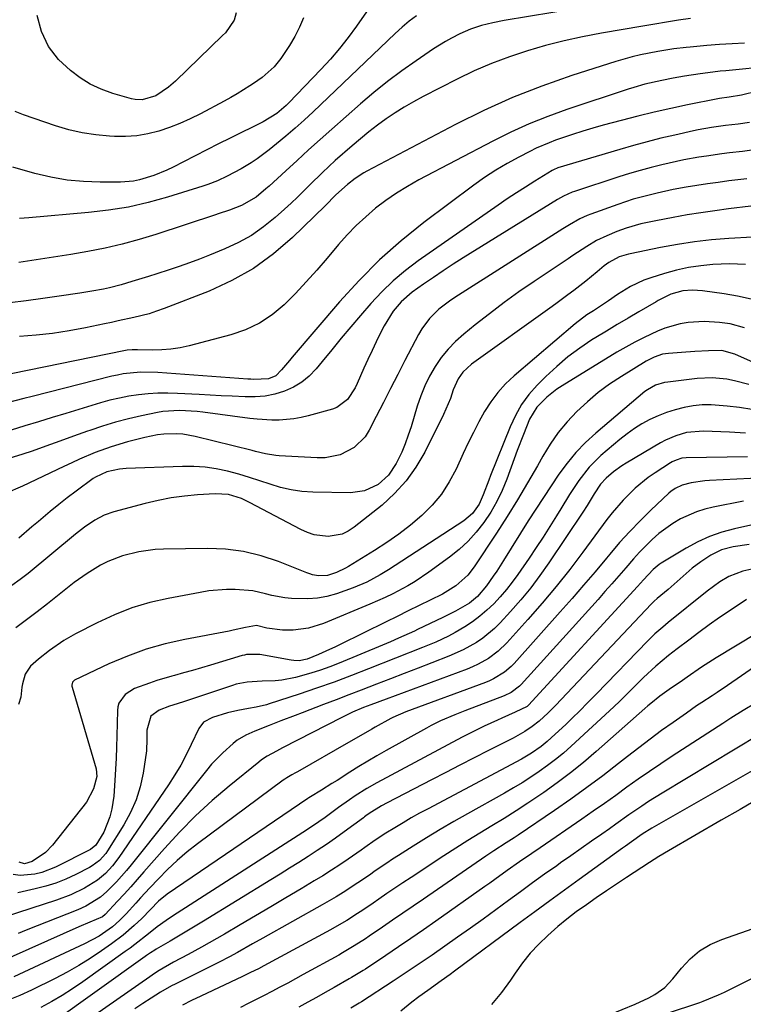
# Model space of a CAD drawing. Units: inches. Extents: x 1867910 to 1873295, y 405528 to 410845.
# Drawn here: x 1869273 to 1869479, y 410285 to 410564 of the extents above; entities that cross this region are included whole.
import ezdxf

# ---------------------------------------------------------------- set-up
doc = ezdxf.new("R2010")
doc.units = ezdxf.units.IN
doc.header["$MEASUREMENT"] = 0
doc.layers.add('7', color=7, linetype='Continuous')
doc.layers.add('8', color=7, linetype='Continuous')

msp = doc.modelspace()

# ---------------------------------------------------------------- linework, layer by layer
at = {"layer": '7', "color": 18}
for points in [[(1869452.08, 410570.85, 1836), (1869410.68, 410563.98, 1836), (1869407.45, 410563.34, 1836), (1869404.27, 410562.52, 1836), (1869401.16, 410561.47, 1836), (1869398.14, 410560.17, 1836), (1869395.76, 410558.98, 1836), (1869394.02, 410558.03, 1836), (1869390.66, 410555.93, 1836), (1869385.67, 410552.55, 1836), (1869381.6, 410549.66, 1836), (1869377.6, 410546.68, 1836), (1869373.72, 410543.55, 1836), (1869369.92, 410540.31, 1836), (1869361.74, 410533.09, 1836), (1869358.45, 410530.16, 1836), (1869355.18, 410527.23, 1836), (1869351.92, 410524.27, 1836), (1869348.67, 410521.3, 1836), (1869343.97, 410516.99, 1836), (1869343.07, 410516.18, 1836), (1869340.27, 410513.86, 1836), (1869336.1, 410511.46, 1836), (1869332.75, 410510.16, 1836), (1869329.54, 410509.07, 1836), (1869328.73, 410508.8, 1836), (1869311.81, 410503.22, 1836), (1869307.06, 410501.77, 1836), (1869302.27, 410500.46, 1836), (1869297.43, 410499.36, 1836), (1869292.56, 410498.42, 1836), (1869287.65, 410497.59, 1836), (1869282.74, 410496.8, 1836), (1869277.82, 410496.04, 1836), (1869272.9, 410495.3, 1836)], [(1869385.84, 410565.32, 1838), (1869383.74, 410563.73, 1838), (1869381.72, 410562.04, 1838), (1869379.77, 410560.27, 1838), (1869356.48, 410538.08, 1838), (1869353.94, 410535.72, 1838), (1869351.37, 410533.4, 1838), (1869348.74, 410531.15, 1838), (1869346.08, 410528.95, 1838), (1869343.95, 410527.23, 1838), (1869340.59, 410524.73, 1838), (1869338.84, 410523.59, 1838), (1869336.03, 410521.9, 1838), (1869332.07, 410519.77, 1838), (1869329.36, 410518.49, 1838), (1869326.57, 410517.4, 1838), (1869325.15, 410516.92, 1838), (1869315.12, 410513.82, 1838), (1869309.6, 410512.31, 1838), (1869304.03, 410511.03, 1838), (1869298.4, 410510.12, 1838), (1869292.72, 410509.45, 1838), (1869275.78, 410507.98, 1838), (1869273.14, 410507.76, 1838)], [(1869334.61, 410566.11, 1844), (1869334.05, 410564.07, 1844), (1869331.55, 410560.49, 1844), (1869330.78, 410559.69, 1844), (1869317.39, 410546.78, 1844), (1869315.38, 410545.02, 1844), (1869311.81, 410542.62, 1844), (1869307.93, 410541.46, 1844), (1869305.92, 410541.54, 1844), (1869304.92, 410541.75, 1844), (1869299.57, 410543.29, 1844), (1869296.32, 410544.46, 1844), (1869293.21, 410545.89, 1844), (1869290.31, 410547.71, 1844), (1869287.55, 410549.79, 1844), (1869284.17, 410552.88, 1844), (1869281.34, 410556.59, 1844), (1869279.32, 410560.84, 1844), (1869278.14, 410565.37, 1844)], [(1869463.53, 410564.52, 1834), (1869460.15, 410564.02, 1834), (1869456.78, 410563.5, 1834), (1869453.42, 410562.95, 1834), (1869450.06, 410562.39, 1834), (1869438.26, 410560.36, 1834), (1869432.95, 410559.34, 1834), (1869427.68, 410558.2, 1834), (1869422.46, 410556.85, 1834), (1869417.26, 410555.37, 1834), (1869412.15, 410553.66, 1834), (1869407.1, 410551.78, 1834), (1869402.16, 410549.63, 1834), (1869397.3, 410547.3, 1834), (1869387.66, 410542.37, 1834), (1869384.96, 410540.92, 1834), (1869382.3, 410539.39, 1834), (1869379.71, 410537.75, 1834), (1869377.16, 410536.04, 1834), (1869374.69, 410534.23, 1834), (1869372.25, 410532.36, 1834), (1869369.87, 410530.42, 1834), (1869367.54, 410528.42, 1834), (1869362.75, 410524.19, 1834), (1869359.09, 410520.83, 1834), (1869355.56, 410517.33, 1834), (1869352.03, 410513.83, 1834), (1869350.22, 410512.13, 1834), (1869348.38, 410510.45, 1834), (1869345.72, 410508.07, 1834), (1869342.41, 410505.41, 1834), (1869338.95, 410502.99, 1834), (1869335.26, 410500.95, 1834), (1869331.42, 410499.15, 1834), (1869327.08, 410497.38, 1834), (1869324.23, 410496.26, 1834), (1869321.37, 410495.19, 1834), (1869318.48, 410494.18, 1834), (1869315.58, 410493.21, 1834), (1869312.11, 410492.1, 1834), (1869309.75, 410491.35, 1834), (1869305.04, 410489.86, 1834), (1869301.95, 410488.92, 1834), (1869298.65, 410488.1, 1834), (1869296.98, 410487.76, 1834), (1869293.63, 410487.16, 1834), (1869290.26, 410486.63, 1834), (1869284.36, 410485.73, 1834), (1869279.71, 410485.07, 1834), (1869275.06, 410484.45, 1834), (1869270.41, 410483.89, 1834)], [(1869353.76, 410564.74, 1842), (1869352.59, 410562.03, 1842), (1869351.23, 410559.41, 1842), (1869349.74, 410556.85, 1842), (1869347.32, 410553.14, 1842), (1869345.38, 410550.84, 1842), (1869341.98, 410547.82, 1842), (1869339.52, 410546.05, 1842), (1869338.52, 410545.39, 1842), (1869334.93, 410543.15, 1842), (1869333.09, 410542.1, 1842), (1869331.23, 410541.08, 1842), (1869324.47, 410537.5, 1842), (1869321.59, 410536.08, 1842), (1869318.66, 410534.77, 1842), (1869315.67, 410533.63, 1842), (1869312.63, 410532.6, 1842), (1869309.53, 410531.82, 1842), (1869306.41, 410531.27, 1842), (1869303.25, 410531.05, 1842), (1869300.06, 410531.04, 1842), (1869298.64, 410531.12, 1842), (1869294.75, 410531.48, 1842), (1869290.9, 410532.06, 1842), (1869287.11, 410532.95, 1842), (1869283.36, 410534.05, 1842), (1869274.23, 410537.15, 1842), (1869271.85, 410538.14, 1842)], [(1869478.9, 410557.52, 1832), (1869475.35, 410557.34, 1832), (1869471.8, 410557.1, 1832), (1869468.25, 410556.83, 1832), (1869463.47, 410556.43, 1832), (1869462.32, 410556.32, 1832), (1869458.88, 410555.9, 1832), (1869455.46, 410555.35, 1832), (1869454.32, 410555.15, 1832), (1869451.79, 410554.69, 1832), (1869449.39, 410554.2, 1832), (1869447.02, 410553.65, 1832), (1869442.33, 410552.32, 1832), (1869429.86, 410548.32, 1832), (1869421.39, 410545.36, 1832), (1869413.04, 410542.11, 1832), (1869404.88, 410538.43, 1832), (1869396.84, 410534.45, 1832), (1869371.66, 410521.16, 1832), (1869370.82, 410520.7, 1832), (1869368.43, 410519.16, 1832), (1869366.17, 410517.41, 1832), (1869362.93, 410514.51, 1832), (1869359.86, 410511.33, 1832), (1869350.62, 410502.36, 1832), (1869345.24, 410497.73, 1832), (1869339.55, 410493.58, 1832), (1869333.4, 410490.14, 1832), (1869326.95, 410487.18, 1832), (1869314.14, 410482.22, 1832), (1869312.03, 410481.46, 1832), (1869309.9, 410480.77, 1832), (1869305.55, 410479.65, 1832), (1869301.15, 410478.7, 1832), (1869299.21, 410478.29, 1832), (1869297.28, 410477.88, 1832), (1869291.86, 410476.75, 1832), (1869287.19, 410475.89, 1832), (1869282.51, 410475.16, 1832), (1869277.81, 410474.63, 1832), (1869273.08, 410474.25, 1832)], [(1869482.72, 410543.88, 1828), (1869478.09, 410542.76, 1828), (1869474.52, 410542.19, 1828), (1869471.77, 410541.79, 1828), (1869471.32, 410541.71, 1828), (1869462.74, 410539.98, 1828), (1869458.01, 410538.99, 1828), (1869453.29, 410537.93, 1828), (1869448.59, 410536.79, 1828), (1869443.9, 410535.6, 1828), (1869438.8, 410534.25, 1828), (1869435.88, 410533.44, 1828), (1869432.98, 410532.58, 1828), (1869430.1, 410531.65, 1828), (1869427.24, 410530.68, 1828), (1869425.28, 410529.98, 1828), (1869423.42, 410529.28, 1828), (1869419.78, 410527.7, 1828), (1869418, 410526.83, 1828), (1869414.82, 410525.19, 1828), (1869411.51, 410523.37, 1828), (1869408.27, 410521.45, 1828), (1869405.13, 410519.38, 1828), (1869402.06, 410517.19, 1828), (1869387.92, 410506.61, 1828), (1869381.49, 410501.45, 1828), (1869375.31, 410496.03, 1828), (1869369.51, 410490.21, 1828), (1869363.95, 410484.12, 1828), (1869350.55, 410468.4, 1828), (1869349.79, 410467.5, 1828), (1869347.48, 410464.8, 1828), (1869345.83, 410463.16, 1828), (1869343.79, 410462.28, 1828), (1869339.65, 410462.12, 1828), (1869338.8, 410462.17, 1828), (1869337.94, 410462.22, 1828), (1869312.43, 410464.06, 1828), (1869307.49, 410464.14, 1828), (1869302.56, 410463.66, 1828), (1869300.94, 410463.36, 1828), (1869299.34, 410462.99, 1828), (1869276.74, 410457.28, 1828), (1869274.36, 410456.67, 1828), (1869269.59, 410455.46, 1828)], [(1869480.27, 410535.06, 1826), (1869477.06, 410534.58, 1826), (1869473.47, 410534.14, 1826), (1869469.57, 410533.6, 1826), (1869465.7, 410532.92, 1826), (1869464.42, 410532.65, 1826), (1869459.11, 410531.46, 1826), (1869455.18, 410530.55, 1826), (1869451.27, 410529.57, 1826), (1869447.38, 410528.51, 1826), (1869443.51, 410527.4, 1826), (1869425.88, 410522.11, 1826), (1869424.7, 410521.6, 1826), (1869424.51, 410521.5, 1826), (1869424.32, 410521.39, 1826), (1869419.39, 410518.36, 1826), (1869416.75, 410516.71, 1826), (1869414.14, 410515.04, 1826), (1869411.55, 410513.31, 1826), (1869408.99, 410511.56, 1826), (1869386.28, 410495.73, 1826), (1869382.66, 410493, 1826), (1869379.2, 410490.1, 1826), (1869375.96, 410486.95, 1826), (1869372.87, 410483.63, 1826), (1869369.95, 410480.25, 1826), (1869367.2, 410477.02, 1826), (1869364.46, 410473.78, 1826), (1869361.75, 410470.52, 1826), (1869359.06, 410467.24, 1826), (1869357.33, 410465.1, 1826), (1869355.38, 410463.08, 1826), (1869353.25, 410461.3, 1826), (1869350.87, 410459.9, 1826), (1869348.3, 410458.75, 1826), (1869345.57, 410457.97, 1826), (1869342.81, 410457.4, 1826), (1869340, 410457.16, 1826), (1869337.16, 410457.14, 1826), (1869333.52, 410457.33, 1826), (1869330.4, 410457.49, 1826), (1869327.27, 410457.66, 1826), (1869324.15, 410457.83, 1826), (1869317.94, 410458.16, 1826), (1869315.18, 410458.24, 1826), (1869312.42, 410458.21, 1826), (1869309.66, 410458.04, 1826), (1869306.91, 410457.76, 1826), (1869304.18, 410457.34, 1826), (1869301.46, 410456.83, 1826), (1869298.77, 410456.19, 1826), (1869296.11, 410455.46, 1826), (1869286.23, 410452.46, 1826), (1869282.36, 410451.29, 1826), (1869278.5, 410450.12, 1826), (1869274.63, 410448.94, 1826), (1869270.77, 410447.75, 1826)], [(1869480.96, 410527.17, 1824), (1869478.32, 410526.81, 1824), (1869474.6, 410526.36, 1824), (1869472.44, 410526.09, 1824), (1869468.13, 410525.48, 1824), (1869465.98, 410525.15, 1824), (1869461.7, 410524.38, 1824), (1869459.57, 410523.93, 1824), (1869455.47, 410522.99, 1824), (1869452.37, 410522.22, 1824), (1869449.29, 410521.4, 1824), (1869446.23, 410520.5, 1824), (1869443.19, 410519.55, 1824), (1869430.63, 410515.46, 1824), (1869429.99, 410515.24, 1824), (1869427.55, 410514.13, 1824), (1869425.8, 410513.12, 1824), (1869399.07, 410496.57, 1824), (1869396.22, 410494.78, 1824), (1869393.39, 410492.95, 1824), (1869390.6, 410491.07, 1824), (1869387.83, 410489.16, 1824), (1869384.61, 410486.9, 1824), (1869381.46, 410484.17, 1824), (1869379.19, 410481.47, 1824), (1869376.6, 410477.29, 1824), (1869375.59, 410475.29, 1824), (1869374.37, 410472.8, 1824), (1869373.17, 410470.31, 1824), (1869372, 410467.79, 1824), (1869370.86, 410465.27, 1824), (1869368.94, 410460.94, 1824), (1869368.35, 410459.75, 1824), (1869366.19, 410456.42, 1824), (1869363.17, 410454.1, 1824), (1869361.95, 410453.64, 1824), (1869355.09, 410451.78, 1824), (1869353.06, 410451.31, 1824), (1869351.01, 410450.93, 1824), (1869346.85, 410450.58, 1824), (1869344.75, 410450.57, 1824), (1869340.58, 410450.8, 1824), (1869338.49, 410451.02, 1824), (1869325.13, 410452.81, 1824), (1869323.5, 410453, 1824), (1869318.57, 410453.29, 1824), (1869313.8, 410452.98, 1824), (1869312.31, 410452.72, 1824), (1869307.77, 410451.78, 1824), (1869304.04, 410450.92, 1824), (1869300.34, 410449.96, 1824), (1869296.68, 410448.85, 1824), (1869293.04, 410447.65, 1824), (1869292.4, 410447.42, 1824), (1869288.47, 410446.02, 1824), (1869284.53, 410444.61, 1824), (1869280.6, 410443.21, 1824), (1869276.67, 410441.8, 1824), (1869274.09, 410440.88, 1824), (1869268.82, 410439.28, 1824)], [(1869479.56, 410519.04, 1822), (1869474.46, 410518.42, 1822), (1869471.42, 410518.03, 1822), (1869468.39, 410517.61, 1822), (1869465.37, 410517.14, 1822), (1869462.35, 410516.64, 1822), (1869458.62, 410515.96, 1822), (1869454.06, 410515, 1822), (1869449.55, 410513.87, 1822), (1869447.31, 410513.23, 1822), (1869442.9, 410511.76, 1822), (1869435.29, 410509, 1822), (1869434.24, 410508.59, 1822), (1869432.18, 410507.65, 1822), (1869429.22, 410506, 1822), (1869428.25, 410505.41, 1822), (1869427.29, 410504.81, 1822), (1869396.67, 410485.37, 1822), (1869395.12, 410484.33, 1822), (1869392.18, 410482.03, 1822), (1869389.5, 410479.43, 1822), (1869387.28, 410476.47, 1822), (1869386.34, 410474.87, 1822), (1869382.53, 410467.49, 1822), (1869380.48, 410463.52, 1822), (1869378.44, 410459.54, 1822), (1869376.4, 410455.57, 1822), (1869374.37, 410451.59, 1822), (1869372.38, 410447.68, 1822), (1869371.19, 410445.81, 1822), (1869368.12, 410442.77, 1822), (1869364.17, 410440.75, 1822), (1869359.86, 410439.87, 1822), (1869357.63, 410439.82, 1822), (1869346.83, 410440.44, 1822), (1869345.85, 410440.52, 1822), (1869342.95, 410441.01, 1822), (1869340.09, 410441.7, 1822), (1869339.13, 410441.93, 1822), (1869322.98, 410445.93, 1822), (1869319.44, 410446.55, 1822), (1869317.65, 410446.66, 1822), (1869314.04, 410446.55, 1822), (1869312.25, 410446.35, 1822), (1869308.71, 410445.64, 1822), (1869303.78, 410444.38, 1822), (1869299.14, 410443.02, 1822), (1869294.6, 410441.35, 1822), (1869290.14, 410439.46, 1822), (1869287.94, 410438.46, 1822), (1869285.75, 410437.43, 1822), (1869274.01, 410431.78, 1822), (1869269.13, 410429.71, 1822)], [(1869487.87, 410502.85, 1818), (1869474.43, 410502.1, 1818), (1869469.54, 410501.71, 1818), (1869464.68, 410501.19, 1818), (1869459.84, 410500.44, 1818), (1869455.02, 410499.55, 1818), (1869446.48, 410497.77, 1818), (1869445.95, 410497.66, 1818), (1869443.34, 410496.92, 1818), (1869440.38, 410495.33, 1818), (1869439.04, 410494.32, 1818), (1869437.1, 410492.66, 1818), (1869433.83, 410489.96, 1818), (1869430.49, 410487.35, 1818), (1869428.78, 410486.07, 1818), (1869425.36, 410483.55, 1818), (1869423.63, 410482.3, 1818), (1869401.44, 410466.43, 1818), (1869398.94, 410464.13, 1818), (1869397.61, 410462.28, 1818), (1869396.22, 410459.19, 1818), (1869395.41, 410456.66, 1818), (1869393.48, 410452.12, 1818), (1869388.12, 410441.45, 1818), (1869385.65, 410437.25, 1818), (1869382.87, 410433.31, 1818), (1869379.6, 410429.76, 1818), (1869376.01, 410426.47, 1818), (1869368.14, 410420.15, 1818), (1869366.45, 410419.06, 1818), (1869364.68, 410418.22, 1818), (1869360.77, 410417.56, 1818), (1869356.76, 410418.05, 1818), (1869354.84, 410418.68, 1818), (1869352.98, 410419.5, 1818), (1869338.4, 410427.21, 1818), (1869336.1, 410428.29, 1818), (1869332.47, 410429.42, 1818), (1869328.7, 410429.67, 1818), (1869323.67, 410429.34, 1818), (1869319.91, 410428.98, 1818), (1869316.16, 410428.47, 1818), (1869312.45, 410427.76, 1818), (1869308.76, 410426.9, 1818), (1869299.93, 410424.57, 1818), (1869297.12, 410423.6, 1818), (1869294.51, 410422.2, 1818), (1869291.57, 410420.21, 1818), (1869289, 410418.2, 1818), (1869275.59, 410407.08, 1818), (1869273.31, 410405.31, 1818), (1869270.96, 410403.64, 1818)], [(1869479.19, 410494.71, 1816), (1869474.65, 410494.93, 1816), (1869469.94, 410494.7, 1816), (1869466.46, 410494.36, 1816), (1869463.01, 410493.85, 1816), (1869459.61, 410493.1, 1816), (1869456.23, 410492.19, 1816), (1869452.3, 410490.98, 1816), (1869450.31, 410490.27, 1816), (1869446.51, 410488.47, 1816), (1869442.88, 410486.18, 1816), (1869440.3, 410484.44, 1816), (1869438.59, 410483.27, 1816), (1869435.99, 410481.57, 1816), (1869434.19, 410480.41, 1816), (1869430.84, 410477.87, 1816), (1869413.48, 410463.12, 1816), (1869411.07, 410460.85, 1816), (1869408.85, 410458.42, 1816), (1869406.89, 410455.77, 1816), (1869405.12, 410452.98, 1816), (1869403.52, 410450.05, 1816), (1869401.98, 410447.09, 1816), (1869400.5, 410444.1, 1816), (1869399.07, 410441.08, 1816), (1869397.05, 410436.68, 1816), (1869395.09, 410433.03, 1816), (1869392.85, 410429.57, 1816), (1869390.2, 410426.43, 1816), (1869387.27, 410423.48, 1816), (1869384.07, 410420.79, 1816), (1869380.78, 410418.21, 1816), (1869377.35, 410415.81, 1816), (1869373.84, 410413.54, 1816), (1869366.46, 410409.02, 1816), (1869365.65, 410408.54, 1816), (1869363.11, 410407.32, 1816), (1869360.57, 410406.5, 1816), (1869358.02, 410406.37, 1816), (1869356.32, 410406.69, 1816), (1869355.49, 410406.94, 1816), (1869354.67, 410407.23, 1816), (1869346.6, 410410.46, 1816), (1869341.69, 410412.09, 1816), (1869336.71, 410413.31, 1816), (1869331.63, 410413.94, 1816), (1869326.46, 410414.16, 1816), (1869314.02, 410413.96, 1816), (1869311.66, 410413.84, 1816), (1869307, 410413.23, 1816), (1869302.31, 410412.07, 1816), (1869298.15, 410410.44, 1816), (1869296.15, 410409.43, 1816), (1869292.32, 410407.08, 1816), (1869288.68, 410404.45, 1816), (1869281.08, 410398.47, 1816), (1869278.11, 410396.16, 1816), (1869275.13, 410393.87, 1816), (1869272.12, 410391.62, 1816)], [(1869480.74, 410484.88, 1814), (1869476.94, 410485.73, 1814), (1869473.09, 410486.42, 1814), (1869466.95, 410487.29, 1814), (1869464.15, 410487.48, 1814), (1869461.35, 410487.24, 1814), (1869457.97, 410486.29, 1814), (1869454.41, 410484.5, 1814), (1869453.84, 410484.17, 1814), (1869448.88, 410481.28, 1814), (1869445.83, 410479.49, 1814), (1869442.79, 410477.68, 1814), (1869439.76, 410475.85, 1814), (1869436.74, 410474.01, 1814), (1869435.61, 410473.31, 1814), (1869432.12, 410471, 1814), (1869428.76, 410468.52, 1814), (1869425.59, 410465.81, 1814), (1869422.53, 410462.95, 1814), (1869420.06, 410460.46, 1814), (1869417.72, 410457.8, 1814), (1869415.61, 410454.97, 1814), (1869413.86, 410451.92, 1814), (1869412.35, 410448.7, 1814), (1869406.84, 410434.89, 1814), (1869406.3, 410433.52, 1814), (1869404.76, 410429.37, 1814), (1869403.61, 410426.68, 1814), (1869401.69, 410424.07, 1814), (1869399.21, 410421.99, 1814), (1869377.86, 410408.13, 1814), (1869375.45, 410406.63, 1814), (1869371.73, 410404.59, 1814), (1869367.81, 410402.96, 1814), (1869363.05, 410401.3, 1814), (1869360.38, 410400.55, 1814), (1869357.67, 410400.02, 1814), (1869354.93, 410399.82, 1814), (1869350.31, 410399.97, 1814), (1869348.45, 410400.16, 1814), (1869344.76, 410400.82, 1814), (1869342.95, 410401.3, 1814), (1869339.3, 410402.12, 1814), (1869334.33, 410402.5, 1814), (1869331.83, 410402.49, 1814), (1869326.86, 410402.09, 1814), (1869324.39, 410401.7, 1814), (1869315.34, 410399.99, 1814), (1869310.13, 410398.77, 1814), (1869305.02, 410397.26, 1814), (1869300.06, 410395.32, 1814), (1869295.2, 410393.09, 1814), (1869289.04, 410389.93, 1814), (1869285.71, 410388.05, 1814), (1869281.61, 410385.19, 1814), (1869278.48, 410382.74, 1814), (1869276.2, 410380.75, 1814), (1869274.73, 410378.44, 1814), (1869273.96, 410375.75, 1814), (1869273.81, 410374.82, 1814), (1869273.46, 410371.93, 1814), (1869272.79, 410369.91, 1814)], [(1869478.9, 410476.72, 1812), (1869474.8, 410477.88, 1812), (1869471.84, 410478.29, 1812), (1869467.45, 410478.55, 1812), (1869462.9, 410478.23, 1812), (1869460.66, 410477.84, 1812), (1869456.29, 410476.61, 1812), (1869454.17, 410475.77, 1812), (1869450.38, 410474.01, 1812), (1869447.77, 410472.7, 1812), (1869445.22, 410471.3, 1812), (1869442.7, 410469.82, 1812), (1869427.12, 410460.3, 1812), (1869425.62, 410459.31, 1812), (1869422.81, 410457.1, 1812), (1869419.98, 410454.26, 1812), (1869417.9, 410450.79, 1812), (1869416.17, 410446.5, 1812), (1869414.4, 410441.92, 1812), (1869413.55, 410439.61, 1812), (1869411.43, 410433.78, 1812), (1869410.1, 410430.56, 1812), (1869408.6, 410427.43, 1812), (1869406.85, 410424.43, 1812), (1869404.92, 410421.52, 1812), (1869402.75, 410418.8, 1812), (1869400.42, 410416.23, 1812), (1869397.87, 410413.89, 1812), (1869395.16, 410411.7, 1812), (1869389.34, 410407.44, 1812), (1869385.38, 410404.76, 1812), (1869383.32, 410403.54, 1812), (1869379.09, 410401.29, 1812), (1869376.93, 410400.24, 1812), (1869372.55, 410398.31, 1812), (1869359.44, 410392.9, 1812), (1869355.18, 410391.57, 1812), (1869350.76, 410390.99, 1812), (1869347.76, 410390.93, 1812), (1869343.33, 410391.56, 1812), (1869340.42, 410392.29, 1812), (1869337.26, 410391.72, 1812), (1869333.77, 410390.95, 1812), (1869332.6, 410390.72, 1812), (1869320.01, 410388.34, 1812), (1869314.48, 410387.08, 1812), (1869309.04, 410385.54, 1812), (1869303.74, 410383.6, 1812), (1869298.52, 410381.38, 1812), (1869288.75, 410376.77, 1812), (1869288.51, 410376.62, 1812), (1869288.17, 410376.21, 1812), (1869287.99, 410375.39, 1812), (1869288.02, 410375.11, 1812), (1869288.07, 410374.83, 1812), (1869294.84, 410351.64, 1812), (1869295.03, 410349.46, 1812), (1869294.17, 410345.95, 1812), (1869292.11, 410342.18, 1812), (1869282.48, 410329.96, 1812), (1869280.52, 410327.89, 1812), (1869276.74, 410325.32, 1812), (1869274.57, 410324.68, 1812), (1869273.03, 410325.16, 1812)], [(1869480.15, 410460.67, 1808), (1869476.01, 410461.76, 1808), (1869473.91, 410462.18, 1808), (1869469.67, 410462.59, 1808), (1869465.42, 410462.38, 1808), (1869457.1, 410461.34, 1808), (1869456.22, 410461.2, 1808), (1869453.66, 410460.47, 1808), (1869451.34, 410459.2, 1808), (1869450.63, 410458.66, 1808), (1869436.68, 410446.85, 1808), (1869433.78, 410444.19, 1808), (1869431.03, 410441.38, 1808), (1869428.53, 410438.36, 1808), (1869426.18, 410435.2, 1808), (1869423.98, 410431.92, 1808), (1869421.8, 410428.62, 1808), (1869419.66, 410425.29, 1808), (1869417.54, 410421.95, 1808), (1869410.53, 410410.7, 1808), (1869408.6, 410407.72, 1808), (1869407.6, 410406.25, 1808), (1869405.67, 410403.53, 1808), (1869403.1, 410400.51, 1808), (1869400.82, 410398.63, 1808), (1869396.87, 410396.31, 1808), (1869393.31, 410394.53, 1808), (1869389.71, 410392.81, 1808), (1869386.1, 410391.12, 1808), (1869385.22, 410390.71, 1808), (1869380.7, 410388.67, 1808), (1869378.43, 410387.68, 1808), (1869376.15, 410386.72, 1808), (1869363.84, 410381.59, 1808), (1869361.21, 410380.55, 1808), (1869358.54, 410379.59, 1808), (1869355.85, 410378.75, 1808), (1869351.41, 410377.53, 1808), (1869347.61, 410376.78, 1808), (1869345.68, 410376.59, 1808), (1869341.97, 410376.48, 1808), (1869337.71, 410376.22, 1808), (1869334.58, 410375.6, 1808), (1869333.56, 410375.29, 1808), (1869319.98, 410370.7, 1808), (1869317.9, 410370.03, 1808), (1869315.7, 410369.39, 1808), (1869312.78, 410368.31, 1808), (1869310.4, 410366.57, 1808), (1869309.27, 410362.58, 1808), (1869309.23, 410360.05, 1808), (1869309.13, 410356.68, 1808), (1869308.21, 410350.43, 1808), (1869307.39, 410346.55, 1808), (1869306.26, 410342.79, 1808), (1869304.67, 410339.2, 1808), (1869302.77, 410335.72, 1808), (1869298.1, 410328.32, 1808), (1869297.6, 410327.6, 1808), (1869295.87, 410325.65, 1808), (1869293.78, 410324.09, 1808), (1869293.02, 410323.66, 1808), (1869289.1, 410321.64, 1808), (1869286.31, 410320.35, 1808), (1869283.48, 410319.2, 1808), (1869280.56, 410318.29, 1808), (1869277.59, 410317.53, 1808), (1869272.63, 410316.46, 1808)], [(1869481, 410453.54, 1806), (1869477.49, 410454.11, 1806), (1869473.96, 410454.56, 1806), (1869469.47, 410454.9, 1806), (1869466.88, 410454.88, 1806), (1869464.31, 410454.6, 1806), (1869461.75, 410454.16, 1806), (1869459.17, 410453.49, 1806), (1869456.74, 410452.73, 1806), (1869454.37, 410451.78, 1806), (1869452.05, 410450.72, 1806), (1869449.8, 410449.49, 1806), (1869447.63, 410448.16, 1806), (1869445.55, 410446.67, 1806), (1869443.55, 410445.08, 1806), (1869438.16, 410440.48, 1806), (1869436.42, 410438.87, 1806), (1869434.77, 410437.17, 1806), (1869431.86, 410433.45, 1806), (1869429.24, 410429.48, 1806), (1869426.73, 410425.43, 1806), (1869425.52, 410423.41, 1806), (1869423.66, 410420.37, 1806), (1869421.75, 410417.36, 1806), (1869419.79, 410414.38, 1806), (1869417.8, 410411.44, 1806), (1869414.54, 410406.73, 1806), (1869412.96, 410404.57, 1806), (1869411.32, 410402.47, 1806), (1869409.57, 410400.46, 1806), (1869407.71, 410398.46, 1806), (1869405.8, 410396.64, 1806), (1869403.8, 410394.93, 1806), (1869401.68, 410393.37, 1806), (1869399.48, 410391.92, 1806), (1869396.82, 410390.32, 1806), (1869394.91, 410389.25, 1806), (1869391.25, 410387.59, 1806), (1869387.54, 410386.07, 1806), (1869372.21, 410379.98, 1806), (1869367.32, 410378.09, 1806), (1869362.41, 410376.25, 1806), (1869357.46, 410374.51, 1806), (1869352.5, 410372.83, 1806), (1869343.97, 410370.02, 1806), (1869343.25, 410369.8, 1806), (1869340.3, 410369.14, 1806), (1869338.07, 410368.74, 1806), (1869335.12, 410368.2, 1806), (1869332.19, 410367.51, 1806), (1869327.92, 410366.23, 1806), (1869325.34, 410364.82, 1806), (1869324.02, 410363.11, 1806), (1869321.89, 410358.5, 1806), (1869320.44, 410355.56, 1806), (1869318.89, 410352.68, 1806), (1869317.2, 410349.87, 1806), (1869315.42, 410347.11, 1806), (1869301.33, 410326.42, 1806), (1869299.54, 410324.07, 1806), (1869297.52, 410321.91, 1806), (1869295.26, 410320.01, 1806), (1869291.56, 410317.79, 1806), (1869287.67, 410315.9, 1806), (1869283.62, 410314.39, 1806), (1869265.18, 410308.41, 1806)], [(1869479.19, 410446.88, 1804), (1869474.67, 410447.17, 1804), (1869467.23, 410447.47, 1804), (1869462.46, 410447.05, 1804), (1869459.38, 410446.15, 1804), (1869456.45, 410444.85, 1804), (1869455.03, 410444.08, 1804), (1869445.34, 410438.32, 1804), (1869444.11, 410437.55, 1804), (1869441.76, 410435.86, 1804), (1869439.65, 410434.08, 1804), (1869438.01, 410432.35, 1804), (1869436.24, 410429.67, 1804), (1869434.28, 410426.38, 1804), (1869433.02, 410424.44, 1804), (1869423.38, 410410.06, 1804), (1869420.85, 410406.47, 1804), (1869418.21, 410402.96, 1804), (1869415.41, 410399.57, 1804), (1869412.51, 410396.27, 1804), (1869409.52, 410393.02, 1804), (1869407.98, 410391.48, 1804), (1869404.63, 410388.73, 1804), (1869402.82, 410387.51, 1804), (1869399, 410385.4, 1804), (1869395.01, 410383.62, 1804), (1869390.19, 410381.71, 1804), (1869386.25, 410380.17, 1804), (1869382.32, 410378.64, 1804), (1869378.38, 410377.12, 1804), (1869374.44, 410375.61, 1804), (1869370.11, 410373.96, 1804), (1869366.55, 410372.6, 1804), (1869362.99, 410371.24, 1804), (1869359.44, 410369.87, 1804), (1869353.36, 410367.54, 1804), (1869351.34, 410366.77, 1804), (1869347.32, 410365.2, 1804), (1869343.96, 410363.89, 1804), (1869339.96, 410362.31, 1804), (1869337.33, 410361.18, 1804), (1869334.91, 410359.72, 1804), (1869333.79, 410358.84, 1804), (1869330.82, 410356.2, 1804), (1869327.66, 410352.92, 1804), (1869326.19, 410351.18, 1804), (1869304.81, 410324.39, 1804), (1869303.46, 410322.76, 1804), (1869300.65, 410319.59, 1804), (1869297.94, 410316.79, 1804), (1869296.12, 410315.17, 1804), (1869291.93, 410312.64, 1804), (1869289.69, 410311.65, 1804), (1869275.03, 410305.84, 1804), (1869272.73, 410304.92, 1804)], [(1869479.74, 410440.17, 1802), (1869462.3, 410439.85, 1802), (1869461.14, 410439.74, 1802), (1869459.46, 410439.24, 1802), (1869458.4, 410438.73, 1802), (1869457.9, 410438.43, 1802), (1869453.52, 410435.6, 1802), (1869451.54, 410434.24, 1802), (1869447.83, 410431.23, 1802), (1869444.42, 410427.86, 1802), (1869441.29, 410424.23, 1802), (1869439.82, 410422.33, 1802), (1869433.02, 410413.12, 1802), (1869429.28, 410408.21, 1802), (1869425.45, 410403.37, 1802), (1869421.48, 410398.64, 1802), (1869417.42, 410393.98, 1802), (1869411.46, 410387.33, 1802), (1869409.02, 410384.96, 1802), (1869406.27, 410382.96, 1802), (1869403.29, 410381.29, 1802), (1869401.73, 410380.59, 1802), (1869400.15, 410379.94, 1802), (1869377.16, 410371.39, 1802), (1869372.88, 410369.81, 1802), (1869370.75, 410368.99, 1802), (1869367.65, 410367.67, 1802), (1869364.62, 410366.21, 1802), (1869347.79, 410357.55, 1802), (1869346.04, 410356.64, 1802), (1869343.45, 410355.23, 1802), (1869341.82, 410354.15, 1802), (1869341.03, 410353.55, 1802), (1869332.63, 410346.74, 1802), (1869327.77, 410342.59, 1802), (1869323.07, 410338.29, 1802), (1869318.59, 410333.75, 1802), (1869314.26, 410329.06, 1802), (1869308.4, 410322.35, 1802), (1869306.55, 410320.26, 1802), (1869304.68, 410318.17, 1802), (1869302.8, 410316.1, 1802), (1869300.91, 410314.04, 1802), (1869297.46, 410310.33, 1802), (1869296.66, 410309.66, 1802), (1869293.11, 410308.07, 1802), (1869290, 410306.74, 1802), (1869266.77, 410296.52, 1802)], [(1869478.65, 410427.61, 1798), (1869470.04, 410425.87, 1798), (1869467.63, 410425.27, 1798), (1869465.26, 410424.53, 1798), (1869460.72, 410422.53, 1798), (1869458.57, 410421.27, 1798), (1869454.56, 410418.36, 1798), (1869452.67, 410416.67, 1798), (1869450.88, 410414.9, 1798), (1869449.12, 410413.08, 1798), (1869447.42, 410411.22, 1798), (1869445.17, 410408.64, 1798), (1869443.23, 410406.39, 1798), (1869441.27, 410404.15, 1798), (1869439.3, 410401.92, 1798), (1869437.32, 410399.71, 1798), (1869415.55, 410375.59, 1798), (1869415.03, 410375.06, 1798), (1869412.66, 410373.27, 1798), (1869410.65, 410372.31, 1798), (1869399.48, 410368.07, 1798), (1869396.7, 410366.98, 1798), (1869392.59, 410365.2, 1798), (1869389.92, 410363.88, 1798), (1869388.6, 410363.17, 1798), (1869377.16, 410356.83, 1798), (1869374.54, 410355.35, 1798), (1869371.95, 410353.84, 1798), (1869369.39, 410352.27, 1798), (1869366.85, 410350.66, 1798), (1869363.25, 410348.34, 1798), (1869361.79, 410347.42, 1798), (1869358.85, 410345.6, 1798), (1869355.74, 410343.7, 1798), (1869355.25, 410343.41, 1798), (1869355.09, 410343.3, 1798), (1869354.93, 410343.2, 1798), (1869315.06, 410316.07, 1798), (1869312.54, 410314.06, 1798), (1869310.27, 410311.75, 1798), (1869307.83, 410309.17, 1798), (1869305.67, 410307.17, 1798), (1869302.56, 410304.46, 1798), (1869299.27, 410301.98, 1798), (1869296.38, 410299.96, 1798), (1869293.19, 410297.84, 1798), (1869289.95, 410295.81, 1798), (1869286.62, 410293.94, 1798), (1869283.24, 410292.16, 1798), (1869276.48, 410288.81, 1798), (1869273.21, 410287.31, 1798), (1869269.88, 410285.96, 1798)], [(1869485.77, 410421.93, 1796), (1869476.05, 410419.75, 1796), (1869472.48, 410418.76, 1796), (1869468.99, 410417.55, 1796), (1869465.64, 410416.02, 1796), (1869462.37, 410414.26, 1796), (1869455.26, 410409.98, 1796), (1869454.66, 410409.59, 1796), (1869452.98, 410408.21, 1796), (1869450.24, 410405.27, 1796), (1869448.52, 410403.36, 1796), (1869417.63, 410369.66, 1796), (1869417.25, 410369.29, 1796), (1869413.83, 410367.66, 1796), (1869410.01, 410366.04, 1796), (1869408.75, 410365.47, 1796), (1869404.98, 410363.7, 1796), (1869402.9, 410362.69, 1796), (1869398.79, 410360.58, 1796), (1869374.55, 410347.65, 1796), (1869371.7, 410346.04, 1796), (1869368.43, 410343.95, 1796), (1869366.83, 410342.86, 1796), (1869363.67, 410340.63, 1796), (1869359.83, 410337.79, 1796), (1869356.27, 410335.33, 1796), (1869353.56, 410333.56, 1796), (1869316.5, 410309.77, 1796), (1869314.75, 410308.6, 1796), (1869312.19, 410306.74, 1796), (1869309.7, 410304.79, 1796), (1869305.9, 410301.8, 1796), (1869304.51, 410300.77, 1796), (1869303.11, 410299.75, 1796), (1869291.1, 410291.21, 1796), (1869288.21, 410289.24, 1796), (1869285.27, 410287.35, 1796), (1869282.26, 410285.58, 1796), (1869279.19, 410283.89, 1796)], [(1869480.21, 410415.24, 1794), (1869475.67, 410414.63, 1794), (1869472.35, 410413.78, 1794), (1869469.3, 410412.26, 1794), (1869466.48, 410410.34, 1794), (1869464.04, 410408.54, 1794), (1869460.63, 410405.54, 1794), (1869457.19, 410402.55, 1794), (1869454.08, 410399.95, 1794), (1869453.24, 410399.18, 1794), (1869452.44, 410398.37, 1794), (1869425.34, 410369.67, 1794), (1869423.21, 410367.53, 1794), (1869420.59, 410365.18, 1794), (1869418.61, 410363.62, 1794), (1869416.51, 410362.22, 1794), (1869413.22, 410360.35, 1794), (1869412.1, 410359.76, 1794), (1869406.23, 410356.78, 1794), (1869402.18, 410354.72, 1794), (1869398.12, 410352.64, 1794), (1869394.08, 410350.56, 1794), (1869390.03, 410348.46, 1794), (1869377.49, 410341.96, 1794), (1869375.87, 410341.09, 1794), (1869372.39, 410338.97, 1794), (1869371.4, 410338.24, 1794), (1869371.08, 410338, 1794), (1869370.75, 410337.76, 1794), (1869365.31, 410333.78, 1794), (1869362.78, 410331.97, 1794), (1869360.24, 410330.18, 1794), (1869357.65, 410328.45, 1794), (1869355.05, 410326.75, 1794), (1869352.42, 410325.07, 1794), (1869349.79, 410323.41, 1794), (1869347.15, 410321.77, 1794), (1869344.5, 410320.13, 1794), (1869325.33, 410308.37, 1794), (1869322.98, 410306.95, 1794), (1869320.62, 410305.53, 1794), (1869318.26, 410304.13, 1794), (1869315.88, 410302.74, 1794), (1869311.95, 410300.45, 1794), (1869311.54, 410300.21, 1794), (1869310.33, 410299.45, 1794), (1869309.15, 410298.64, 1794), (1869308.76, 410298.37, 1794), (1869282.19, 410279.33, 1794)], [(1869482.72, 410408.69, 1792), (1869478.46, 410407.75, 1792), (1869474.42, 410406.22, 1792), (1869471.87, 410404.68, 1792), (1869468.29, 410402.05, 1792), (1869457.22, 410393.13, 1792), (1869455.7, 410391.86, 1792), (1869453.47, 410389.88, 1792), (1869451.35, 410387.8, 1792), (1869436.85, 410372.86, 1792), (1869434, 410369.95, 1792), (1869432.56, 410368.5, 1792), (1869429.65, 410365.64, 1792), (1869428.18, 410364.23, 1792), (1869425.18, 410361.46, 1792), (1869422.85, 410359.35, 1792), (1869421.16, 410357.93, 1792), (1869418.45, 410356.04, 1792), (1869415.59, 410354.37, 1792), (1869389.08, 410340.3, 1792), (1869386.69, 410339, 1792), (1869384.32, 410337.68, 1792), (1869381.98, 410336.31, 1792), (1869379.65, 410334.91, 1792), (1869377.07, 410333.33, 1792), (1869374.05, 410331.35, 1792), (1869371.11, 410329.26, 1792), (1869370.13, 410328.57, 1792), (1869366.4, 410326, 1792), (1869364.02, 410324.4, 1792), (1869361.63, 410322.83, 1792), (1869359.2, 410321.3, 1792), (1869356.76, 410319.81, 1792), (1869353.05, 410317.59, 1792), (1869348.73, 410315.01, 1792), (1869344.41, 410312.44, 1792), (1869340.09, 410309.87, 1792), (1869335.76, 410307.32, 1792), (1869331.26, 410304.67, 1792), (1869326.95, 410302.2, 1792), (1869324.77, 410301, 1792), (1869320.96, 410298.98, 1792), (1869316.82, 410296.73, 1792), (1869312.75, 410294.35, 1792), (1869311.43, 410293.5, 1792), (1869310.13, 410292.62, 1792), (1869291.35, 410279.52, 1792)], [(1869482.33, 410390.03, 1788), (1869470.86, 410383.11, 1788), (1869466.71, 410380.46, 1788), (1869462.64, 410377.65, 1788), (1869461.28, 410376.73, 1788), (1869457.47, 410374.16, 1788), (1869454.83, 410372.26, 1788), (1869452.29, 410370.2, 1788), (1869451.47, 410369.49, 1788), (1869450.65, 410368.78, 1788), (1869436.78, 410356.5, 1788), (1869433.19, 410353.44, 1788), (1869429.53, 410350.48, 1788), (1869425.76, 410347.65, 1788), (1869421.93, 410344.91, 1788), (1869420.78, 410344.12, 1788), (1869417.44, 410341.88, 1788), (1869414.07, 410339.68, 1788), (1869410.66, 410337.55, 1788), (1869407.21, 410335.47, 1788), (1869403.76, 410333.39, 1788), (1869400.33, 410331.29, 1788), (1869396.93, 410329.13, 1788), (1869393.56, 410326.94, 1788), (1869384.24, 410320.81, 1788), (1869381.94, 410319.29, 1788), (1869379.65, 410317.75, 1788), (1869377.37, 410316.2, 1788), (1869375.09, 410314.63, 1788), (1869373.5, 410313.52, 1788), (1869370.54, 410311.51, 1788), (1869369.04, 410310.54, 1788), (1869366.02, 410308.63, 1788), (1869364.49, 410307.71, 1788), (1869361.38, 410305.96, 1788), (1869342.44, 410295.69, 1788), (1869340.96, 410294.9, 1788), (1869338.71, 410293.79, 1788), (1869336.44, 410292.71, 1788), (1869324.56, 410287.15, 1788), (1869321.97, 410285.88, 1788), (1869319.41, 410284.57, 1788)], [(1869483.23, 410381.57, 1786), (1869474.04, 410375.23, 1786), (1869471.14, 410373.27, 1786), (1869469.68, 410372.31, 1786), (1869466.75, 410370.41, 1786), (1869465.29, 410369.45, 1786), (1869462.41, 410367.46, 1786), (1869458.66, 410364.81, 1786), (1869455.37, 410362.45, 1786), (1869452.11, 410360.05, 1786), (1869448.88, 410357.6, 1786), (1869445.69, 410355.12, 1786), (1869443.17, 410353.13, 1786), (1869438.7, 410349.68, 1786), (1869434.18, 410346.3, 1786), (1869429.58, 410343.02, 1786), (1869424.94, 410339.8, 1786), (1869414.63, 410332.83, 1786), (1869413.5, 410332.07, 1786), (1869411.21, 410330.58, 1786), (1869407.77, 410328.36, 1786), (1869406.64, 410327.61, 1786), (1869405.51, 410326.84, 1786), (1869387.74, 410314.62, 1786), (1869384.83, 410312.63, 1786), (1869381.93, 410310.64, 1786), (1869379.02, 410308.65, 1786), (1869376.11, 410306.66, 1786), (1869372.38, 410304.12, 1786), (1869371.33, 410303.41, 1786), (1869368.12, 410301.35, 1786), (1869364.84, 410299.4, 1786), (1869363.73, 410298.78, 1786), (1869353.67, 410293.22, 1786), (1869351.46, 410292.01, 1786), (1869349.24, 410290.82, 1786), (1869347.01, 410289.64, 1786), (1869344.78, 410288.48, 1786), (1869342.54, 410287.33, 1786), (1869340.3, 410286.18, 1786), (1869338.06, 410285.03, 1786), (1869335.81, 410283.88, 1786)], [(1869482, 410370.25, 1784), (1869478.49, 410368.14, 1784), (1869475.02, 410365.95, 1784), (1869473.87, 410365.21, 1784), (1869472.73, 410364.47, 1784), (1869458.4, 410355.22, 1784), (1869455.14, 410353.07, 1784), (1869451.89, 410350.88, 1784), (1869448.69, 410348.64, 1784), (1869445.5, 410346.37, 1784), (1869442.33, 410344.07, 1784), (1869439.15, 410341.8, 1784), (1869435.94, 410339.56, 1784), (1869432.72, 410337.33, 1784), (1869420.86, 410329.22, 1784), (1869418.51, 410327.62, 1784), (1869414.99, 410325.22, 1784), (1869411.51, 410322.75, 1784), (1869408.07, 410320.25, 1784), (1869406.63, 410319.22, 1784), (1869405.18, 410318.2, 1784), (1869391.24, 410308.38, 1784), (1869387.74, 410305.93, 1784), (1869384.22, 410303.49, 1784), (1869380.68, 410301.09, 1784), (1869377.13, 410298.7, 1784), (1869371.28, 410294.8, 1784), (1869370.64, 410294.38, 1784), (1869367.39, 410292.37, 1784), (1869366.73, 410291.99, 1784), (1869362.41, 410289.55, 1784), (1869359.92, 410288.16, 1784), (1869357.42, 410286.77, 1784), (1869354.91, 410285.39, 1784), (1869352.4, 410284.02, 1784)], [(1869483.13, 410361.4, 1782), (1869455.49, 410344.71, 1782), (1869451.67, 410342.32, 1782), (1869449.79, 410341.07, 1782), (1869446.08, 410338.52, 1782), (1869442.38, 410335.93, 1782), (1869440.54, 410334.63, 1782), (1869438.39, 410333.11, 1782), (1869435.48, 410331.05, 1782), (1869432.56, 410329, 1782), (1869429.64, 410326.94, 1782), (1869426.71, 410324.9, 1782), (1869425.63, 410324.14, 1782), (1869422.17, 410321.7, 1782), (1869418.72, 410319.24, 1782), (1869415.29, 410316.76, 1782), (1869411.88, 410314.27, 1782), (1869408.27, 410311.61, 1782), (1869404.69, 410309, 1782), (1869401.09, 410306.4, 1782), (1869397.48, 410303.83, 1782), (1869393.86, 410301.27, 1782), (1869390.21, 410298.74, 1782), (1869386.55, 410296.25, 1782), (1869382.86, 410293.79, 1782), (1869379.15, 410291.35, 1782), (1869370.17, 410285.53, 1782), (1869369.51, 410285.11, 1782), (1869367.15, 410283.74, 1782)], [(1869482.98, 410343.19, 1778), (1869477.63, 410340.12, 1778), (1869472.3, 410337.03, 1778), (1869457.35, 410328.36, 1778), (1869454.62, 410326.73, 1778), (1869451.93, 410325.03, 1778), (1869445.42, 410320.83, 1778), (1869442.54, 410318.94, 1778), (1869439.68, 410317.02, 1778), (1869436.84, 410315.06, 1778), (1869434.03, 410313.07, 1778), (1869431.13, 410311, 1778), (1869428.48, 410308.99, 1778), (1869425.92, 410306.85, 1778), (1869423.08, 410304.33, 1778), (1869420.51, 410301.88, 1778), (1869418.09, 410299.3, 1778), (1869415.88, 410296.54, 1778), (1869413.81, 410293.66, 1778), (1869412.5, 410291.68, 1778), (1869409.89, 410288.13, 1778), (1869407.06, 410284.77, 1778)], [(1869440.48, 410281.84, 1778), (1869447.86, 410284.88, 1778), (1869451.73, 410286.68, 1778), (1869453.48, 410287.63, 1778), (1869456.25, 410289.55, 1778), (1869458.57, 410291.99, 1778), (1869460.98, 410295.07, 1778), (1869463.43, 410297.7, 1778), (1869466.11, 410299.98, 1778), (1869469.15, 410301.77, 1778), (1869472.43, 410303.23, 1778), (1869481.34, 410306.27, 1778)]]:
    msp.add_polyline3d(points, dxfattribs=at)
at = {"layer": '8', "color": 18}
for points in [[(1869371.62, 410566.42, 1840), (1869368.81, 410562.31, 1840), (1869366.43, 410559.12, 1840), (1869363.96, 410556.01, 1840), (1869361.37, 410553.01, 1840), (1869358.68, 410550.09, 1840), (1869349.6, 410540.61, 1840), (1869348.79, 410539.8, 1840), (1869346.18, 410537.59, 1840), (1869342.29, 410535.21, 1840), (1869332.88, 410530.57, 1840), (1869329.57, 410528.93, 1840), (1869326.27, 410527.27, 1840), (1869322.98, 410525.59, 1840), (1869319.7, 410523.89, 1840), (1869316.7, 410522.33, 1840), (1869314.9, 410521.45, 1840), (1869311.21, 410519.94, 1840), (1869307.22, 410518.75, 1840), (1869305.45, 410518.4, 1840), (1869301.83, 410518.12, 1840), (1869296.03, 410518.09, 1840), (1869291.33, 410518.26, 1840), (1869286.67, 410518.69, 1840), (1869282.05, 410519.51, 1840), (1869277.47, 410520.59, 1840), (1869271.22, 410522.33, 1840)], [(1869482.02, 410550.5, 1830), (1869478.37, 410550.15, 1830), (1869473.59, 410549.7, 1830), (1869471.99, 410549.54, 1830), (1869468.51, 410549.15, 1830), (1869466.3, 410548.87, 1830), (1869461.89, 410548.16, 1830), (1869458.64, 410547.57, 1830), (1869455.42, 410546.95, 1830), (1869450.62, 410545.87, 1830), (1869447.47, 410544.98, 1830), (1869445.91, 410544.49, 1830), (1869428.47, 410538.66, 1830), (1869423.08, 410536.72, 1830), (1869417.76, 410534.6, 1830), (1869412.55, 410532.23, 1830), (1869407.42, 410529.69, 1830), (1869386.46, 410518.7, 1830), (1869383.26, 410516.9, 1830), (1869380.13, 410514.98, 1830), (1869377.11, 410512.88, 1830), (1869374.18, 410510.66, 1830), (1869371.38, 410508.27, 1830), (1869368.68, 410505.78, 1830), (1869366.13, 410503.14, 1830), (1869363.69, 410500.39, 1830), (1869360.47, 410496.54, 1830), (1869357.53, 410493.13, 1830), (1869354.53, 410489.78, 1830), (1869351.43, 410486.52, 1830), (1869348.27, 410483.32, 1830), (1869344.88, 410480.48, 1830), (1869341.26, 410478.04, 1830), (1869337.31, 410476.2, 1830), (1869333.13, 410474.75, 1830), (1869321.27, 410471.67, 1830), (1869318.71, 410471.11, 1830), (1869316.12, 410470.7, 1830), (1869313.52, 410470.51, 1830), (1869310.89, 410470.46, 1830), (1869306.6, 410470.55, 1830), (1869305.13, 410470.54, 1830), (1869303.66, 410470.42, 1830), (1869303.17, 410470.35, 1830), (1869302.69, 410470.26, 1830), (1869266.46, 410462.82, 1830)], [(1869480.73, 410511.26, 1820), (1869474.36, 410510.49, 1820), (1869470.43, 410509.98, 1820), (1869466.51, 410509.42, 1820), (1869462.6, 410508.78, 1820), (1869458.69, 410508.08, 1820), (1869453.74, 410507.15, 1820), (1869452.32, 410506.87, 1820), (1869449.5, 410506.24, 1820), (1869445.33, 410505.06, 1820), (1869442.63, 410504.04, 1820), (1869439.81, 410502.85, 1820), (1869436.92, 410501.49, 1820), (1869434.18, 410499.87, 1820), (1869430.17, 410497.23, 1820), (1869428.83, 410496.35, 1820), (1869419.16, 410489.86, 1820), (1869414.88, 410486.92, 1820), (1869410.66, 410483.9, 1820), (1869406.52, 410480.77, 1820), (1869402.44, 410477.56, 1820), (1869399.19, 410474.95, 1820), (1869396.89, 410472.89, 1820), (1869394.74, 410470.7, 1820), (1869392.82, 410468.3, 1820), (1869391.06, 410465.76, 1820), (1869389.52, 410463.07, 1820), (1869388.15, 410460.3, 1820), (1869386.99, 410457.44, 1820), (1869385.99, 410454.51, 1820), (1869384.25, 410448.67, 1820), (1869383.46, 410446.25, 1820), (1869382.59, 410443.86, 1820), (1869381.6, 410441.51, 1820), (1869380.05, 410438.26, 1820), (1869377.85, 410434.97, 1820), (1869374.89, 410432.34, 1820), (1869371.06, 410430.48, 1820), (1869367.02, 410429.93, 1820), (1869356.36, 410430.13, 1820), (1869353.28, 410430.35, 1820), (1869350.23, 410430.75, 1820), (1869347.24, 410431.46, 1820), (1869344.28, 410432.37, 1820), (1869341.34, 410433.38, 1820), (1869338.38, 410434.33, 1820), (1869335.39, 410435.19, 1820), (1869332.13, 410436.05, 1820), (1869328.97, 410436.7, 1820), (1869325.8, 410437.17, 1820), (1869322.59, 410437.37, 1820), (1869319.37, 410437.38, 1820), (1869303.39, 410436.8, 1820), (1869301.54, 410436.65, 1820), (1869297.91, 410435.93, 1820), (1869294.66, 410434.41, 1820), (1869294.06, 410434, 1820), (1869289.16, 410430.37, 1820), (1869286.69, 410428.51, 1820), (1869284.26, 410426.61, 1820), (1869281.86, 410424.66, 1820), (1869278.5, 410421.82, 1820), (1869276.64, 410420.24, 1820), (1869272.92, 410417.1, 1820)], [(1869505.7, 410456.14, 1810), (1869476.13, 410469.28, 1810), (1869472.45, 410470.31, 1810), (1869468.65, 410470.24, 1810), (1869464.84, 410470.04, 1810), (1869461.03, 410469.79, 1810), (1869457.29, 410469.51, 1810), (1869455.63, 410469.26, 1810), (1869453.24, 410468.46, 1810), (1869451, 410467.29, 1810), (1869443.95, 410462.95, 1810), (1869440.6, 410460.73, 1810), (1869437.36, 410458.36, 1810), (1869434.29, 410455.77, 1810), (1869431.34, 410453.04, 1810), (1869428.6, 410450.1, 1810), (1869426.05, 410447.02, 1810), (1869423.76, 410443.73, 1810), (1869421.65, 410440.32, 1810), (1869420.13, 410437.6, 1810), (1869417.35, 410432.76, 1810), (1869414.49, 410427.95, 1810), (1869411.53, 410423.21, 1810), (1869408.51, 410418.51, 1810), (1869402.17, 410408.9, 1810), (1869400.34, 410406.53, 1810), (1869397, 410403.55, 1810), (1869393.17, 410401.22, 1810), (1869389.65, 410399.48, 1810), (1869386.54, 410397.95, 1810), (1869383.44, 410396.42, 1810), (1869380.33, 410394.89, 1810), (1869377.22, 410393.35, 1810), (1869364.17, 410386.92, 1810), (1869362.63, 410386.17, 1810), (1869361.08, 410385.44, 1810), (1869357.95, 410384.03, 1810), (1869354.78, 410382.75, 1810), (1869352.49, 410382.31, 1810), (1869350.95, 410382.33, 1810), (1869350.18, 410382.43, 1810), (1869341.38, 410384.06, 1810), (1869337.59, 410384.04, 1810), (1869336.97, 410383.91, 1810), (1869336.36, 410383.75, 1810), (1869327.29, 410381.02, 1810), (1869324.76, 410380.27, 1810), (1869322.23, 410379.53, 1810), (1869319.7, 410378.82, 1810), (1869317.16, 410378.12, 1810), (1869316.39, 410377.91, 1810), (1869312.12, 410376.64, 1810), (1869310, 410375.93, 1810), (1869305.73, 410374.38, 1810), (1869303.08, 410372.74, 1810), (1869301.29, 410370.22, 1810), (1869301.02, 410369.24, 1810), (1869300.89, 410368.21, 1810), (1869300.72, 410360.94, 1810), (1869300.63, 410357.79, 1810), (1869300.51, 410354.63, 1810), (1869300.36, 410351.48, 1810), (1869300.18, 410348.33, 1810), (1869299.85, 410343.85, 1810), (1869299.29, 410340.27, 1810), (1869298.75, 410337.97, 1810), (1869297.09, 410333.68, 1810), (1869294.82, 410329.96, 1810), (1869293.28, 410328.69, 1810), (1869283.36, 410323.73, 1810), (1869279.48, 410322.2, 1810), (1869277.45, 410321.73, 1810), (1869273.34, 410321.39, 1810), (1869271.35, 410321.64, 1810)], [(1869484.52, 410434.17, 1800), (1869468.92, 410433.46, 1800), (1869467.62, 410433.37, 1800), (1869463.75, 410432.78, 1800), (1869461.23, 410432.13, 1800), (1869459.21, 410431.17, 1800), (1869458, 410430.31, 1800), (1869457.44, 410429.83, 1800), (1869452.32, 410425, 1800), (1869449.28, 410422.02, 1800), (1869446.31, 410418.96, 1800), (1869443.46, 410415.8, 1800), (1869440.69, 410412.56, 1800), (1869439.72, 410411.39, 1800), (1869436.5, 410407.54, 1800), (1869433.24, 410403.71, 1800), (1869429.94, 410399.92, 1800), (1869426.61, 410396.15, 1800), (1869413.49, 410381.5, 1800), (1869412.64, 410380.62, 1800), (1869410.78, 410379.03, 1800), (1869407.64, 410377.12, 1800), (1869406.52, 410376.61, 1800), (1869405.38, 410376.14, 1800), (1869382.81, 410367.81, 1800), (1869379.05, 410366.2, 1800), (1869378.53, 410365.92, 1800), (1869374.08, 410363.45, 1800), (1869373.12, 410362.92, 1800), (1869369.35, 410360.7, 1800), (1869366.52, 410359.05, 1800), (1869351.98, 410350.81, 1800), (1869351.47, 410350.52, 1800), (1869350.46, 410349.94, 1800), (1869348.95, 410349.05, 1800), (1869348.47, 410348.72, 1800), (1869347.99, 410348.38, 1800), (1869323.64, 410330.35, 1800), (1869320.71, 410328.05, 1800), (1869317.87, 410325.65, 1800), (1869315.16, 410323.1, 1800), (1869312.55, 410320.44, 1800), (1869310.13, 410317.85, 1800), (1869307.47, 410314.97, 1800), (1869306.15, 410313.52, 1800), (1869303.4, 410310.47, 1800), (1869301.55, 410308.56, 1800), (1869299.56, 410306.81, 1800), (1869295.69, 410304.17, 1800), (1869291.57, 410301.95, 1800), (1869271.54, 410292.6, 1800)], [(1869479.44, 410399.67, 1790), (1869474.82, 410396.56, 1790), (1869471.83, 410394.52, 1790), (1869468.87, 410392.45, 1790), (1869465.95, 410390.33, 1790), (1869463.05, 410388.17, 1790), (1869459.79, 410385.71, 1790), (1869457.31, 410383.77, 1790), (1869453.71, 410380.73, 1790), (1869450.26, 410377.52, 1790), (1869446.28, 410373.58, 1790), (1869445.17, 410372.49, 1790), (1869443.53, 410370.83, 1790), (1869441.84, 410369.22, 1790), (1869429.67, 410358.02, 1790), (1869427.5, 410356.11, 1790), (1869425.28, 410354.27, 1790), (1869422.99, 410352.52, 1790), (1869420.64, 410350.84, 1790), (1869418.23, 410349.24, 1790), (1869415.79, 410347.68, 1790), (1869413.32, 410346.2, 1790), (1869410.81, 410344.75, 1790), (1869400.24, 410338.86, 1790), (1869396.36, 410336.65, 1790), (1869392.5, 410334.39, 1790), (1869388.68, 410332.07, 1790), (1869384.88, 410329.71, 1790), (1869380.68, 410327.05, 1790), (1869379.01, 410325.98, 1790), (1869377.35, 410324.88, 1790), (1869374.08, 410322.63, 1790), (1869372.45, 410321.49, 1790), (1869369.17, 410319.25, 1790), (1869365.01, 410316.55, 1790), (1869363.04, 410315.33, 1790), (1869359.04, 410313, 1790), (1869342.18, 410303.58, 1790), (1869339.29, 410301.95, 1790), (1869334.99, 410299.52, 1790), (1869332.77, 410298.3, 1790), (1869329.76, 410296.76, 1790), (1869329, 410296.38, 1790), (1869317.29, 410290.54, 1790), (1869316.24, 410290, 1790), (1869313.17, 410288.21, 1790), (1869310.5, 410286.5, 1790), (1869308.17, 410285, 1790), (1869305.85, 410283.49, 1790)], [(1869493.61, 410358.28, 1780), (1869452.57, 410334.81, 1780), (1869449.81, 410333.07, 1780), (1869446.79, 410330.9, 1780), (1869445.14, 410329.7, 1780), (1869444.31, 410329.11, 1780), (1869431.98, 410320.2, 1780), (1869427.79, 410317.16, 1780), (1869423.6, 410314.12, 1780), (1869419.43, 410311.06, 1780), (1869415.26, 410307.99, 1780), (1869396.61, 410294.21, 1780), (1869395.35, 410293.28, 1780), (1869392.81, 410291.46, 1780), (1869388.99, 410288.76, 1780), (1869386.48, 410286.91, 1780), (1869384.52, 410285.44, 1780), (1869381.35, 410282.87, 1780)], [(1869456.74, 410282.21, 1780), (1869466.24, 410285.35, 1780), (1869467.14, 410285.66, 1780), (1869471.53, 410287.45, 1780), (1869473.24, 410288.27, 1780), (1869482.26, 410292.78, 1780)]]:
    msp.add_polyline3d(points, dxfattribs=at)

doc.saveas('drawing.dxf')
